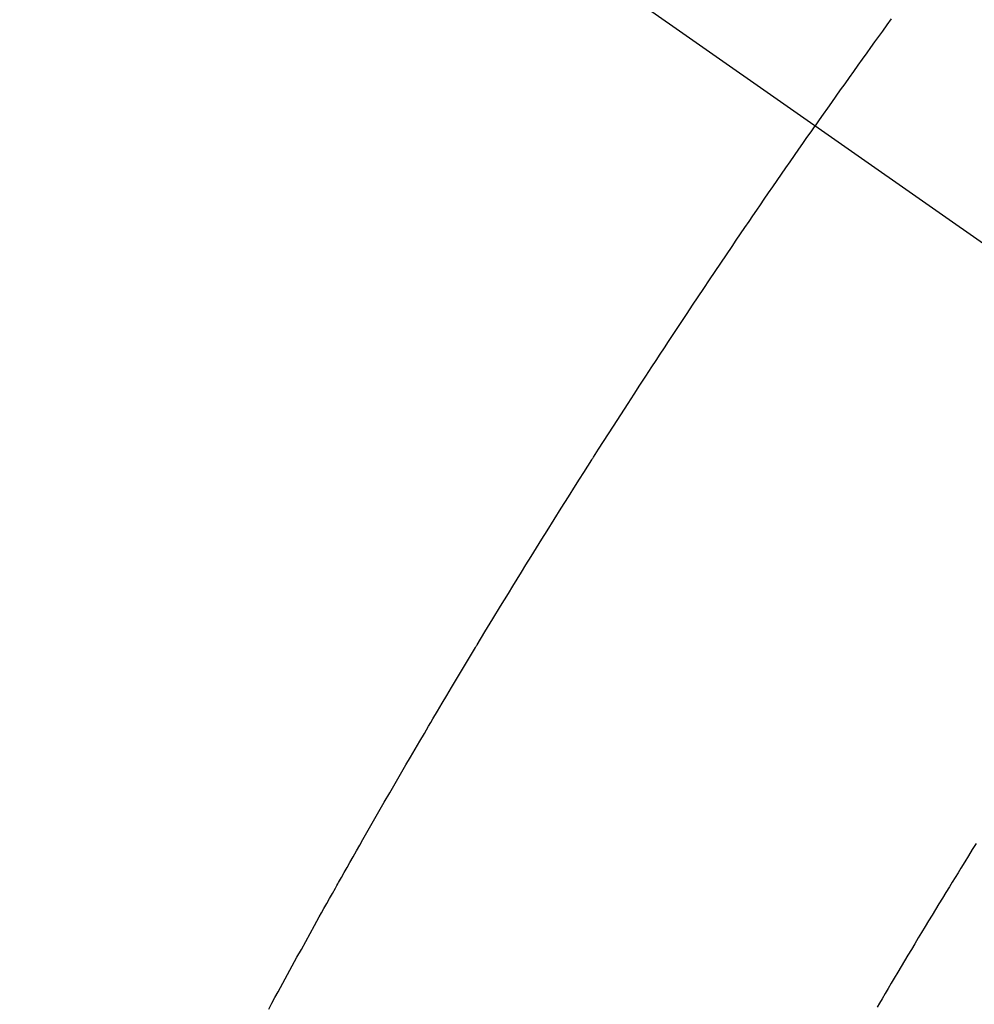
# Model space of a CAD drawing. Extents: x 163 to 26285, y -32850 to -24450.
# Drawn here: x 17299 to 17311, y -26280 to -26267 of the extents above; entities that cross this region are included whole.
import ezdxf

# ---------------------------------------------------------------- set-up
doc = ezdxf.new("R2010")
doc.units = 0
doc.header["$LTSCALE"] = 50
doc.header["$MEASUREMENT"] = 0
doc.linetypes.add('CENTER2', pattern=[1.125, 0.75, -0.125, 0.125, -0.125])
doc.linetypes.add('HIDDEN', pattern=[0.375, 0.25, -0.125])
doc.layers.get('0').update_dxf_attribs({"linetype": 'CONTINUOUS'})
doc.layers.add('150-機器', color=8, linetype='CONTINUOUS')
doc.layers.add('160-文字', color=254, linetype='CONTINUOUS')
doc.styles.add('KH001', font='txt')
doc.dimstyles.new('KH1xx030', dxfattribs={"dimscale": 30, "dimtxt": 2, "dimasz": 0.6, "dimexe": 0.3, "dimexo": 1.2, "dimgap": 0.5, "dimtad": 3, "dimdec": 1, "dimdsep": 46, "dimlunit": 6, "dimtxsty": 'KH001', "dimblk": 'DOT', "dimcen": 1, "dimdle": 1, "dimclrd": 256, "dimclre": 256, "dimclrt": 256, "dimadec": 0, "dimazin": 0, "dimtfac": 1, "dimtdec": 1, "dimtix": 1, "dimtmove": 2, "dimatfit": 3, "dimldrblk": 'CLOSEDBLANK', "dimfxl": 1, "dimtolj": 1, "dimtzin": 0, "dimlwd": -1, "dimlwe": -1, "dimarcsym": 0})

# ---------------------------------------------------------------- blocks, each defined once
blk = doc.blocks.new('_ClosedBlank')
at = {"color": 0, "linetype": 'ByBlock', "lineweight": -2}
for p, q in [((-1, 0.16667), (0, 0)), ((-1, 0.16667), (-1, -0.16667)), ((0, 0), (-1, -0.16667))]:
    blk.add_line(p, q, dxfattribs=at)
blk = doc.blocks.new('_Dot')
at = {"color": 0, "linetype": 'ByBlock', "lineweight": -2}
blk.add_line((-0.5, 0), (-1, 0), dxfattribs=at)
at = {"color": 0, "linetype": 'ByBlock', "const_width": 0.5}
blk.add_lwpolyline([(-0.25, 0, 1), (0.25, 0, 1)], format="xyb", close=True, dxfattribs=at)

msp = doc.modelspace()

# ---------------------------------------------------------------- linework, layer by layer
at = {"layer": '150-機器', "color": 13, "linetype": 'CENTER2'}
msp.add_line((17095.911, -26119.866), (17339.929, -26290.729), dxfattribs=at)
at = {"layer": '150-機器', "color": 13, "linetype": 'HIDDEN'}
for points in [[(17309.477, -26267.422), (17309.422, -26267.498), (17309.367, -26267.574), (17309.319, -26267.641), (17309.27, -26267.709), (17309.221, -26267.777), (17309.173, -26267.844), (17309.118, -26267.921), (17309.064, -26267.998), (17309.009, -26268.074), (17308.955, -26268.151), (17308.901, -26268.227), (17308.846, -26268.304), (17308.792, -26268.38), (17308.738, -26268.457), (17308.687, -26268.529), (17308.636, -26268.602), (17308.586, -26268.674), (17308.535, -26268.747)], [(17301.77, -26279.684), (17301.808, -26279.613), (17301.846, -26279.541), (17301.885, -26279.47), (17301.943, -26279.363), (17302.001, -26279.256), (17302.06, -26279.15), (17302.118, -26279.043), (17302.173, -26278.945), (17302.227, -26278.847), (17302.281, -26278.749), (17302.336, -26278.651), (17302.365, -26278.597), (17302.394, -26278.544), (17302.424, -26278.491), (17302.453, -26278.437), (17302.488, -26278.375), (17302.523, -26278.313), (17302.558, -26278.251), (17302.594, -26278.189), (17302.604, -26278.171), (17302.614, -26278.153), (17302.624, -26278.135), (17302.634, -26278.117), (17302.669, -26278.055), (17302.704, -26277.993), (17302.739, -26277.93), (17302.774, -26277.868), (17302.814, -26277.797), (17302.855, -26277.726), (17302.895, -26277.654), (17302.936, -26277.583), (17303.002, -26277.468), (17303.068, -26277.352), (17303.134, -26277.237), (17303.2, -26277.122), (17303.267, -26277.006), (17303.334, -26276.891), (17303.401, -26276.776), (17303.468, -26276.66), (17303.525, -26276.563), (17303.582, -26276.465), (17303.639, -26276.367), (17303.696, -26276.27), (17303.722, -26276.225), (17303.748, -26276.181), (17303.775, -26276.137), (17303.801, -26276.092), (17303.859, -26275.995), (17303.916, -26275.897), (17303.974, -26275.8), (17304.032, -26275.703), (17304.069, -26275.641), (17304.106, -26275.579), (17304.143, -26275.517), (17304.18, -26275.455), (17304.217, -26275.394), (17304.254, -26275.332), (17304.292, -26275.27), (17304.329, -26275.208), (17304.334, -26275.199), (17304.339, -26275.19), (17304.344, -26275.182), (17304.35, -26275.173), (17304.446, -26275.013), (17304.542, -26274.854), (17304.639, -26274.695), (17304.737, -26274.537), (17304.791, -26274.449), (17304.845, -26274.361), (17304.9, -26274.273), (17304.954, -26274.185), (17305.019, -26274.079), (17305.085, -26273.973), (17305.15, -26273.867), (17305.216, -26273.762), (17305.304, -26273.621), (17305.392, -26273.481), (17305.48, -26273.34), (17305.569, -26273.2), (17305.619, -26273.121), (17305.669, -26273.042), (17305.719, -26272.963), (17305.769, -26272.884), (17305.775, -26272.876), (17305.78, -26272.867), (17305.786, -26272.858), (17305.791, -26272.85), (17305.853, -26272.753), (17305.914, -26272.657), (17305.976, -26272.561), (17306.039, -26272.465), (17306.084, -26272.395), (17306.128, -26272.325), (17306.173, -26272.256), (17306.218, -26272.186), (17306.292, -26272.072), (17306.366, -26271.959), (17306.44, -26271.846), (17306.514, -26271.733), (17306.565, -26271.654), (17306.616, -26271.576), (17306.668, -26271.497), (17306.719, -26271.419), (17306.776, -26271.332), (17306.834, -26271.245), (17306.891, -26271.158), (17306.949, -26271.072), (17307.018, -26270.968), (17307.087, -26270.864), (17307.157, -26270.76), (17307.226, -26270.656), (17307.296, -26270.552), (17307.366, -26270.448), (17307.436, -26270.344), (17307.506, -26270.241), (17307.559, -26270.163), (17307.611, -26270.086), (17307.664, -26270.008), (17307.717, -26269.931), (17307.764, -26269.862), (17307.811, -26269.793), (17307.858, -26269.724), (17307.905, -26269.655), (17307.958, -26269.578), (17308.011, -26269.501), (17308.065, -26269.423), (17308.118, -26269.346), (17308.171, -26269.269), (17308.225, -26269.192), (17308.278, -26269.114), (17308.332, -26269.037), (17308.382, -26268.965), (17308.433, -26268.892), (17308.484, -26268.82), (17308.535, -26268.747)], [(17310.529, -26277.632), (17310.481, -26277.708), (17310.434, -26277.785), (17310.387, -26277.862), (17310.339, -26277.938), (17310.304, -26277.996), (17310.268, -26278.054), (17310.233, -26278.111), (17310.197, -26278.169), (17310.154, -26278.24), (17310.111, -26278.31), (17310.068, -26278.381), (17310.025, -26278.451), (17309.982, -26278.522), (17309.94, -26278.593), (17309.897, -26278.663), (17309.854, -26278.734), (17309.812, -26278.804), (17309.769, -26278.875), (17309.727, -26278.946), (17309.684, -26279.016), (17309.642, -26279.087), (17309.6, -26279.158), (17309.557, -26279.229), (17309.515, -26279.3), (17309.477, -26279.364), (17309.439, -26279.428), (17309.401, -26279.493), (17309.363, -26279.557), (17309.332, -26279.609), (17309.302, -26279.66)]]:
    msp.add_lwpolyline(points, dxfattribs=at)

# ---------------------------------------------------------------- leaders
at = {"layer": '160-文字', "annotation_type": 0, "has_hookline": 1, "hookline_direction": 0}
for points, text_width in [([(16265.813, -26092.436), (16222.571, -27717.925), (16240.571, -27717.925)], 1240.203), ([(16544.142, -26096.92), (17638.908, -27545.522), (17656.908, -27545.522)], 1630.051), ([(16975.918, -26112.677), (17988.25, -27299.191), (18006.25, -27299.191)], 1398.579)]:
    msp.add_leader(points, dimstyle='KH1xx030', override={"dimgap": 0.5, "dimtad": 1}, dxfattribs=dict(at, text_width=text_width))
at = {"layer": '160-文字'}
msp.add_leader([(17215.918, -26120.058), (17988.25, -27299.191)], dimstyle='KH1xx030', override={"dimgap": 0.5, "dimtad": 1}, dxfattribs=at)

doc.saveas('drawing.dxf')
